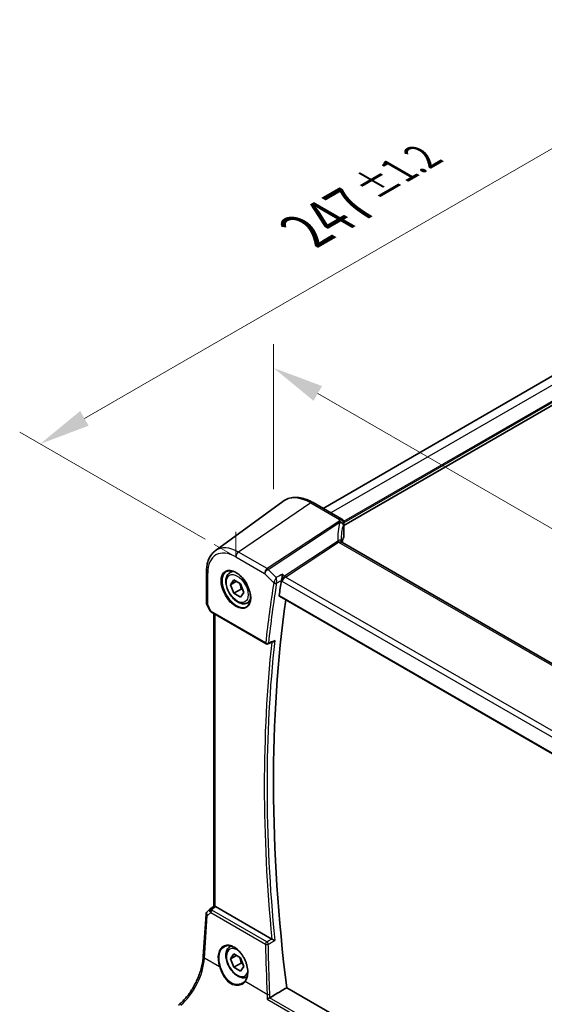
# Model space of a CAD drawing. Units: millimetres. Extents: x 72 to 9106, y 40 to 1445.
# Drawn here: x 421 to 549, y 665 to 906 of the extents above; entities that cross this region are included whole.
import ezdxf

# ---------------------------------------------------------------- set-up
doc = ezdxf.new("R2010")
doc.units = ezdxf.units.MM
doc.header["$LTSCALE"] = 5
doc.layers.get('Defpoints').update_dxf_attribs({"lineweight": 25})
for name, color, linetype, lineweight in [('Dimension (ISO)', 7, 'Continuous', 18), ('Visible (ISO)', 7, 'Continuous', 35), ('Visible Narrow (ISO)', 7, 'Continuous', 25)]:
    doc.layers.add(name, color=color, linetype=linetype, lineweight=lineweight)
doc.styles.add('Note Text (TK)', font='MS PGothic.ttf')
doc.dimstyles.new('Default - Method 1b (TK)', dxfattribs={"dimscale": 5, "dimtxt": 2.5, "dimasz": 2.5, "dimexe": 1, "dimexo": 1.5, "dimgap": 1, "dimtad": 1, "dimtoh": 1, "dimrnd": 1e-08, "dimdsep": 46, "dimtxsty": 'Note Text (TK)', "dimcen": 0.09, "dimdle": 5, "dimclrd": 100, "dimclre": 100, "dimclrt": 7, "dimadec": 1, "dimazin": 1, "dimtfac": 1, "dimtmove": 0, "dimatfit": 3, "dimfxl": 0, "dimtolj": 1, "dimlwd": -1, "dimlwe": -1, "dimarcsym": 0})

# ---------------------------------------------------------------- blocks, each defined once
blk = doc.blocks.new('*D11')
at = {"layer": 'Defpoints', "color": 0, "transparency": 16777216}
for p in [(482.85, 782.48), (693.43, 699.2), (693.43, 660.9)]:
    blk.add_point(p, dxfattribs=at)
at = {"layer": 'Dimension (ISO)', "color": 100, "transparency": 16777216}
for p, q in [((482.85, 791.14), (482.85, 826.56)), ((493.67, 814.53), (682.61, 705.45)), ((693.43, 669.56), (693.43, 704.98))]:
    blk.add_line(p, q, dxfattribs=at)
for points in [[(494.71, 816.34), (492.63, 812.73), (482.85, 820.78)], [(683.65, 707.26), (681.56, 703.65), (693.43, 699.2)]]:
    blk.add_solid(points, dxfattribs=at)
at = {"layer": 'Dimension (ISO)', "color": 7, "transparency": 16777216, "insert": (574.1, 784.64), "char_height": 12.5, "attachment_point": 4, "rotation": 330, "style": 'Note Text (TK)'}
blk.add_mtext('\\A1;{\\H0.816x;\\Q-30;\\W0.816; \\H12.437;298{}{\\A0;{\\H1.5x;}{\\A2;\\H0.71x;\\C3;%%p1.2}}{{}}}', dxfattribs=at)
blk = doc.blocks.new('*D12')
at = {"layer": 'Defpoints', "color": 0, "transparency": 16777216}
for p in [(648.3, 875.41), (425.81, 802.19), (473.65, 774.57)]:
    blk.add_point(p, dxfattribs=at)
at = {"layer": 'Dimension (ISO)', "color": 100, "transparency": 16777216}
for p, q in [((640.8, 879.74), (595.46, 905.91)), ((589.64, 896.78), (436.63, 808.44)), ((466.15, 778.9), (420.81, 805.08))]:
    blk.add_line(p, q, dxfattribs=at)
for points in [[(588.6, 898.58), (590.68, 894.97), (600.46, 903.03)], [(435.59, 810.24), (437.67, 806.64), (425.81, 802.19)]]:
    blk.add_solid(points, dxfattribs=at)
at = {"layer": 'Dimension (ISO)', "color": 7, "transparency": 16777216, "insert": (490.75, 854.29), "char_height": 12.5, "attachment_point": 4, "rotation": 30, "style": 'Note Text (TK)'}
blk.add_mtext('\\A1;{\\H0.816x;\\Q-30;\\W0.816;247{}{\\A0;{\\H1.5x;}{\\A2;\\H0.71x;\\C3;%%p1.2}}{{}}}', dxfattribs=at)

msp = doc.modelspace()

# ---------------------------------------------------------------- linework, layer by layer
at = {"layer": 'Dimension (ISO)'}
for p, q in [((473.6491, 780.6918), (473.6491, 774.568)), ((473.6491, 774.568), (468.3458, 777.6299))]:
    msp.add_line(p, q, dxfattribs=at)
at = {"layer": 'Visible (ISO)'}
for p, q in [((628.9068, 863.7741), (494.9546, 786.4368)), ((634.3828, 859.8384), (500.0496, 782.2811)), ((468.6145, 776.0758), (485.133, 788.1335)), ((499.5538, 783.7815), (492.5339, 787.8344)), ((500.0496, 782.9202), (500.0496, 779.6052)), ((670.7987, 679.2488), (499.5311, 778.1301)), ((466.4821, 771.0075), (466.4821, 763.3266)), ((472.2313, 770.7194), (472.874, 771.0904)), ((472.3697, 767.7774), (473.1862, 768.939)), ((473.7839, 768.5939), (472.3697, 767.7774)), ((473.1862, 768.939), (474.8192, 767.9962)), ((474.8192, 767.9962), (475.6357, 765.8918)), ((473.1862, 765.673), (472.3697, 767.7774)), ((474.954, 766.6937), (473.1862, 765.673)), ((474.8192, 764.7302), (473.1862, 765.673)), ((475.6357, 765.8918), (474.8192, 764.7302)), ((476.4813, 763.3581), (477.124, 763.7292)), ((484.301, 764.9467), (656.9342, 665.2769)), ((466.5779, 762.8995), (467.2634, 761.4483)), ((467.6527, 761.0507), (481.045, 753.3186)), ((468.3029, 689.2066), (468.3029, 760.6753)), ((481.4809, 753.2875), (482.7669, 753.8023)), ((467.3349, 688.4943), (468.3084, 689.2106)), ((482.4276, 681.1373), (468.6868, 689.0706)), ((465.6844, 676.8603), (466.3683, 687.2226)), ((467.2872, 688.4546), (466.6815, 687.8856)), ((472.2313, 679.2717), (472.4923, 679.4225)), ((472.3697, 676.3298), (473.1862, 677.4914)), ((473.7839, 677.1463), (472.3697, 676.3298)), ((473.1862, 677.4914), (474.8192, 676.5486)), ((474.8192, 676.5486), (475.6357, 674.4442)), ((473.1862, 674.2254), (472.3697, 676.3298)), ((474.954, 675.246), (473.1862, 674.2254)), ((474.8192, 673.2826), (473.1862, 674.2254)), ((475.6357, 674.4442), (474.8192, 673.2826)), ((657.2094, 570.429), (486.0769, 669.2325))]:
    msp.add_line(p, q, dxfattribs=at)
for centre, radius, start, end in [((467.4821, 763.3266), 1, 180, 205.284996), ((481.295, 753.7516), 0.5, 240, 291.817642), ((467.3662, 687.1567), 1, 133.20934, 176.224015)]:
    msp.add_arc(centre, radius, start, end, dxfattribs=at)
for centre, major_axis, ratio, start_param, end_param in [((521.255, 775.7423), (-21.1075, 7.4567), 0.76658436, 0.26447405, 0.2840855), ((751.6747, 562.0216), (-191.4531, 331.6065), 0.57735027, 0.61622831, 0.62890773), ((753.4425, 563.0422), (-191.3437, 331.4171), 0.57735027, 0.63597512, 0.94018834), ((468.0482, 761.7319), (0.85, -0.0738), 0.89141676, 3.62023637, 3.70311245), ((468.6894, 688.2494), (-0.5, 0.871), 0.5751507, 5.50252666, 5.63136277), ((467.6625, 688.0524), (-0.3534, 0.4216), 0.97091666, 6.22177318, 6.33807816)]:
    msp.add_ellipse(centre, major_axis=major_axis, ratio=ratio, start_param=start_param, end_param=end_param, dxfattribs=at)
for points, knots in [([(492.5339, 787.8344), (492.0159, 788.1335), (491.4925, 788.385), (490.4451, 788.7827), (489.921, 788.9291), (488.8833, 789.1058), (488.3695, 789.1361), (487.3687, 789.0699), (486.8816, 788.9731), (485.9602, 788.6485), (485.5264, 788.4206), (485.133, 788.1335)], [1.570796327, 1.570796327, 1.570796327, 1.570796327, 1.740256631, 1.740256631, 1.909716934, 1.909716934, 2.079177238, 2.079177238, 2.248637542, 2.248637542, 2.418097846, 2.418097846, 2.418097846, 2.418097846]), ([(499.5538, 783.7815), (499.6453, 783.7287), (499.7177, 783.6673), (499.8466, 783.533), (499.8925, 783.4625), (499.975, 783.3132), (499.9969, 783.2458), (500.0275, 783.1376), (500.0347, 783.0962), (500.0446, 783.0266), (500.0469, 782.9985), (500.0492, 782.9539), (500.0496, 782.9362), (500.0496, 782.9202)], [0.000993419517, 0.000993419517, 0.000993419517, 0.000993419517, 0.001075404889, 0.001075404889, 0.001183087949, 0.001183087949, 0.001344685582, 0.001344685582, 0.001506283215, 0.001506283215, 0.001667880848, 0.001667880848, 0.001801407681, 0.001801407681, 0.001801407681, 0.001801407681]), ([(499.3914, 778.365), (499.3916, 778.3558), (499.3928, 778.3414), (499.4007, 778.3059), (499.4074, 778.2849), (499.4268, 778.2422), (499.4396, 778.2206), (499.4678, 778.1831), (499.4831, 778.1671), (499.5107, 778.143), (499.5229, 778.1349), (499.5311, 778.1301)], [0.004213731, 0.004213731, 0.004213731, 0.004213731, 0.028157618, 0.028157618, 0.052101505, 0.052101505, 0.076045391, 0.076045391, 0.099989278, 0.099989278, 0.123933165, 0.123933165, 0.123933165, 0.123933165]), ([(500.0086, 779.4085), (499.926, 779.215), (499.8516, 779.0207), (499.7191, 778.6306), (499.6611, 778.4348), (499.5998, 778.1934), (499.5888, 778.1482), (499.5782, 778.1029)], [-1.037301722, -1.037301722, -1.037301722, -1.037301722, -0.986921011, -0.986921011, -0.936540299, -0.936540299, -0.924938974, -0.924938974, -0.924938974, -0.924938974]), ([(500.0086, 779.4085), (500.0139, 779.4208), (500.0187, 779.4333), (500.0273, 779.4588), (500.0311, 779.4717), (500.0378, 779.4978), (500.0406, 779.511), (500.0451, 779.5377), (500.0468, 779.5511), (500.049, 779.5781), (500.0496, 779.5916), (500.0496, 779.6052)], [-1.037301722, -1.037301722, -1.037301722, -1.037301722, -0.986921011, -0.986921011, -0.936540299, -0.936540299, -0.886159587, -0.886159587, -0.835778875, -0.835778875, -0.785398163, -0.785398163, -0.785398163, -0.785398163]), ([(468.6145, 776.0758), (468.3281, 775.8667), (468.0672, 775.6213), (467.6053, 775.0717), (467.4042, 774.7678), (467.0627, 774.1144), (466.9222, 773.7649), (466.6997, 773.0303), (466.6175, 772.645), (466.5087, 771.8459), (466.4821, 771.4321), (466.4821, 771.0075)], [2.418097846, 2.418097846, 2.418097846, 2.418097846, 2.562796807, 2.562796807, 2.707495769, 2.707495769, 2.85219473, 2.85219473, 2.996893692, 2.996893692, 3.141592654, 3.141592654, 3.141592654, 3.141592654]), ([(476.4813, 763.3581), (476.2515, 763.2255), (475.9917, 763.147), (475.4317, 763.0976), (475.1304, 763.1356), (474.4922, 763.3269), (474.1551, 763.4958), (473.4942, 763.9476), (473.1713, 764.2352), (472.5799, 764.8916), (472.3111, 765.2597), (471.8508, 766.0406), (471.6589, 766.4528), (471.3691, 767.2863), (471.2717, 767.7074), (471.1861, 768.5236), (471.1986, 768.9186), (471.3482, 769.6344), (471.4824, 769.9587), (471.8325, 770.4279), (472.0183, 770.5964), (472.2313, 770.7194)], [2.35619449, 2.35619449, 2.35619449, 2.35619449, 2.61880307, 2.61880307, 2.90563775, 2.90563775, 3.23346794, 3.23346794, 3.57366566, 3.57366566, 3.91120647, 3.91120647, 4.24701158, 4.24701158, 4.58425727, 4.58425727, 4.9244062, 4.9244062, 5.25437845, 5.25437845, 5.49778714, 5.49778714, 5.49778714, 5.49778714]), ([(471.3797, 771.0173), (471.6496, 771.1581), (471.9667, 771.22), (472.65, 771.1704), (473.0098, 771.0704), (473.7401, 770.7245), (474.1094, 770.4831), (474.8267, 769.8805), (475.1745, 769.5192), (475.8124, 768.7118), (476.1022, 768.2656), (476.5928, 767.3344), (476.7933, 766.8497), (477.0846, 765.8933), (477.1754, 765.4217), (477.2403, 764.5422), (477.2148, 764.1342), (477.0556, 763.4211), (476.9218, 763.1171), (476.6213, 762.7111), (476.4766, 762.5754), (476.3135, 762.4717)], [3.95168604, 3.95168604, 3.95168604, 3.95168604, 4.3002501, 4.3002501, 4.62285852, 4.62285852, 4.93620875, 4.93620875, 5.24995155, 5.24995155, 5.56479988, 5.56479988, 5.8799265, 5.8799265, 6.19437546, 6.19437546, 6.50763202, 6.50763202, 6.82265724, 6.82265724, 7.04388825, 7.04388825, 7.04388825, 7.04388825]), ([(485.0593, 770.3641), (485.0591, 770.3625), (485.0589, 770.3609), (485.0453, 770.2276), (485.0277, 770.0822), (484.9864, 769.7854), (484.9628, 769.6329), (484.9141, 769.3513), (484.8896, 769.2217), (484.8435, 769.0023), (484.8225, 768.9112), (484.8018, 768.8316)], [-0.000610444, -0.000610444, -0.000610444, -0.000610444, 0, 0, 0.04968502, 0.04968502, 0.096571012, 0.096571012, 0.135930753, 0.135930753, 0.167230049, 0.167230049, 0.167230049, 0.167230049]), ([(484.301, 764.9467), (484.3, 764.9473), (484.2989, 764.9479), (484.269, 764.9662), (484.2463, 764.995), (484.2227, 765.0686), (484.2209, 765.1127), (484.2276, 765.1582)], [0.037053346, 0.037053346, 0.037053346, 0.037053346, 0.0377315412, 0.0377315412, 0.0566938634, 0.0566938634, 0.0749675562, 0.0749675562, 0.0749675562, 0.0749675562]), ([(467.2937, 761.3908), (467.3132, 761.3575), (467.3343, 761.3272), (467.3784, 761.2714), (467.4014, 761.2459), (467.4488, 761.1988), (467.4731, 761.1771), (467.5227, 761.1366), (467.5481, 761.1178), (467.5997, 761.0825), (467.626, 761.0661), (467.6527, 761.0507)], [0.865964187, 0.865964187, 0.865964187, 0.865964187, 0.977971816, 0.977971816, 1.089979444, 1.089979444, 1.201987072, 1.201987072, 1.313994701, 1.313994701, 1.426002329, 1.426002329, 1.426002329, 1.426002329]), ([(482.7669, 753.8023), (482.8236, 753.825), (482.8789, 753.8565), (483.0063, 753.9483), (483.0759, 754.016), (483.1364, 754.0921), (483.1373, 754.0932), (483.1382, 754.0944)], [-0.0484240829, -0.0484240829, -0.0484240829, -0.0484240829, -0.0287728552, -0.0287728552, 0, 0, 0.0004293705, 0.0004293705, 0.0004293705, 0.0004293705]), ([(468.5958, 689.1163), (468.5771, 689.1243), (468.5592, 689.1319), (468.4695, 689.1695), (468.4141, 689.1912), (468.3417, 689.214), (468.3187, 689.217), (468.3088, 689.2105)], [1.137930669, 1.137930669, 1.137930669, 1.137930669, 1.1455521319, 1.1455521319, 1.1780262935, 1.1780262935, 1.2097969426, 1.2097969426, 1.2097969426, 1.2097969426]), ([(470.8884, 679.3134), (471.0359, 679.3903), (471.1932, 679.4468), (471.523, 679.5172), (471.6953, 679.5316), (472.048, 679.518), (472.228, 679.4913), (472.5915, 679.3983), (472.7749, 679.333), (473.1421, 679.1656), (473.3258, 679.0638), (473.6899, 678.826), (473.8702, 678.69), (474.2233, 678.3867), (474.396, 678.2193), (474.7293, 677.8571), (474.89, 677.6622), (475.1949, 677.2496), (475.3392, 677.0318), (475.6075, 676.579), (475.7315, 676.3439), (475.9558, 675.8625), (476.0561, 675.6162), (476.2303, 675.1187), (476.3042, 674.8677), (476.4237, 674.3675), (476.4692, 674.1185), (476.5309, 673.629), (476.5471, 673.3887), (476.55, 672.9231), (476.5367, 672.6978), (476.4814, 672.2681), (476.4394, 672.0637), (476.3291, 671.6831), (476.2611, 671.5067), (476.1013, 671.1837), (476.0095, 671.0372), (475.9075, 670.9069)], [-0.75859894, -0.75859894, -0.75859894, -0.75859894, -0.58780211, -0.58780211, -0.41935872, -0.41935872, -0.25623769, -0.25623769, -0.09709215, -0.09709215, 0.06011731, 0.06011731, 0.21668794, 0.21668794, 0.37325607, 0.37325607, 0.5300803, 0.5300803, 0.68723048, 0.68723048, 0.84468454, 0.84468454, 1.00237277, 1.00237277, 1.16019884, 1.16019884, 1.31805642, 1.31805642, 1.47585703, 1.47585703, 1.63358893, 1.63358893, 1.79143699, 1.79143699, 1.9476501, 1.9476501, 2.10386322, 2.10386322, 2.10386322, 2.10386322]), ([(476.3792, 671.856), (476.1757, 671.7558), (475.9528, 671.6959), (475.4317, 671.65), (475.1304, 671.688), (474.4922, 671.8793), (474.1551, 672.0481), (473.4942, 672.5), (473.1713, 672.7876), (472.5799, 673.4439), (472.3111, 673.8121), (471.8508, 674.5929), (471.6589, 675.0052), (471.3691, 675.8387), (471.2717, 676.2598), (471.1861, 677.076), (471.1986, 677.471), (471.3482, 678.1868), (471.4824, 678.511), (471.8325, 678.9803), (472.0183, 679.1488), (472.2313, 679.2717)], [2.39438402, 2.39438402, 2.39438402, 2.39438402, 2.61880307, 2.61880307, 2.90563775, 2.90563775, 3.23346794, 3.23346794, 3.57366566, 3.57366566, 3.91120647, 3.91120647, 4.24701158, 4.24701158, 4.58425727, 4.58425727, 4.9244062, 4.9244062, 5.25437845, 5.25437845, 5.49778714, 5.49778714, 5.49778714, 5.49778714]), ([(483.1382, 680.7734), (483.1373, 680.7738), (483.1364, 680.7742), (483.0939, 680.7952), (483.0474, 680.8183), (482.9494, 680.8674), (482.8977, 680.8935), (482.7828, 680.952), (482.7183, 680.985), (482.6047, 681.0437), (482.5559, 681.0692), (482.4857, 681.1061), (482.4625, 681.1185), (482.4408, 681.13)], [-0.0866861244, -0.0866861244, -0.0866861244, -0.0866861244, -0.0862601523, -0.0862601523, -0.0663133479, -0.0663133479, -0.0471295943, -0.0471295943, -0.0254608193, -0.0254608193, -0.0088749917, -0.0088749917, 0, 0, 0, 0]), ([(459.6061, 664.9718), (459.9069, 665.2121), (460.2089, 665.4802), (460.8075, 666.067), (461.104, 666.3855), (461.6839, 667.0662), (461.9674, 667.4284), (462.5145, 668.1887), (462.7782, 668.5868), (463.2799, 669.4103), (463.5178, 669.8357), (463.9627, 670.7047), (464.1696, 671.1484), (464.5481, 672.0443), (464.7196, 672.4965), (465.0236, 673.3998), (465.1561, 673.8508), (465.3797, 674.7415), (465.4707, 675.1812), (465.6098, 676.0392), (465.6578, 676.4576), (465.6844, 676.8603)], [-1.48352986, -1.48352986, -1.48352986, -1.48352986, -1.34390352, -1.34390352, -1.20427718, -1.20427718, -1.06465084, -1.06465084, -0.9250245, -0.9250245, -0.78539816, -0.78539816, -0.64577182, -0.64577182, -0.50614548, -0.50614548, -0.36651914, -0.36651914, -0.2268928, -0.2268928, -0.08726646, -0.08726646, -0.08726646, -0.08726646]), ([(475.9075, 670.9069), (475.8782, 670.8696), (475.8476, 670.8332), (475.7838, 670.7626), (475.7506, 670.7283), (475.6818, 670.662), (475.6461, 670.6299), (475.5725, 670.568), (475.5346, 670.5382), (475.4565, 670.481), (475.4164, 670.4536), (475.3753, 670.4275)], [0, 0, 0, 0, 0.023446994, 0.023446994, 0.046893989, 0.046893989, 0.070340983, 0.070340983, 0.093787977, 0.093787977, 0.117234971, 0.117234971, 0.117234971, 0.117234971]), ([(481.9074, 666.7744), (481.8606, 666.7541), (481.8113, 666.7311), (481.699, 666.676), (481.6368, 666.6435), (481.5254, 666.5827), (481.4752, 666.554), (481.3814, 666.4981), (481.3376, 666.4707), (481.2982, 666.4444), (481.2973, 666.4439), (481.2965, 666.4434)], [0, 0, 0, 0, 0.0164863097, 0.0164863097, 0.0374655512, 0.0374655512, 0.0564282697, 0.0564282697, 0.0760822095, 0.0760822095, 0.0764925173, 0.0764925173, 0.0764925173, 0.0764925173])]:
    msp.add_open_spline(points, degree=3, knots=knots, dxfattribs=at)
for points, weights in [([(474.5157, 768.1714), (474.8308, 767.5418), (474.954, 766.6937)], [1.06693608051, 1.10573231101, 1]), ([(474.954, 766.6937), (475.188, 766.6191), (475.3839, 766.5408)], [1, 1.0307196426, 1.04923898582]), ([(474.5157, 676.7238), (474.8308, 676.0942), (474.954, 675.246)], [1.06693608051, 1.10573231101, 1]), ([(474.954, 675.246), (475.188, 675.1714), (475.3839, 675.0931)], [1, 1.0307196426, 1.04923898582])]:
    msp.add_rational_spline(points, weights, degree=2, dxfattribs=at)
for points, degree in [([(484.8018, 768.8316), (484.7943, 768.8029), (484.7885, 768.7751), (484.7842, 768.7485)], 3), ([(482.4276, 681.1373), (482.4319, 681.1349), (482.4363, 681.1324), (482.4408, 681.13)], 3), ([(481.9757, 666.809), (484.0273, 668.0214), (486.0769, 669.2325)], 2), ([(481.9074, 666.7744), (481.9314, 666.7848), (481.9543, 666.7964), (481.9757, 666.809)], 3)]:
    msp.add_open_spline(points, degree=degree, dxfattribs=at)
at = {"layer": 'Visible Narrow (ISO)'}
for p, q in [((630.8204, 862.6806), (496.8584, 785.3376)), ((634.2146, 860.721), (500, 783.2322)), ((634.356, 860.4761), (500.0495, 782.9342)), ((491.9723, 787.7462), (474.2946, 775.7541)), ((491.9723, 787.7462), (498.9954, 783.6913)), ((498.8295, 783.2587), (481.2989, 771.7102)), ((481.5462, 771.5156), (499.0687, 783.0588)), ((500.0184, 782.7778), (500.0184, 779.4582)), ((498.5019, 778.3637), (485.5721, 769.846)), ((485.8194, 769.6514), (498.7493, 778.1691)), ((498.7493, 778.1691), (670.4573, 679.0334)), ((481.2989, 771.7102), (474.2946, 775.7541)), ((473.6491, 774.568), (480.6534, 770.5241)), ((466.775, 762.9184), (466.775, 770.5993)), ((480.6534, 770.5241), (482.9219, 768.2321)), ((483.5058, 769.5357), (481.5462, 771.5156)), ((485.5721, 769.846), (485.0593, 770.3641)), ((484.7842, 768.7485), (484.9185, 768.6128)), ((484.9185, 768.6128), (657.221, 669.1339)), ((657.9313, 670.2825), (485.8194, 769.6514)), ((656.9104, 665.4597), (484.2276, 765.1582)), ((467.5491, 761.2796), (466.775, 762.9184)), ((480.9415, 753.5475), (467.5491, 761.2796)), ((468.5958, 689.1163), (468.5958, 760.5062)), ((467.6498, 688.3076), (468.6868, 689.0706)), ((465.9778, 676.4589), (466.6617, 686.8212)), ((466.6617, 686.8212), (467.4911, 687.6003)), ((467.4911, 687.6003), (480.9018, 679.8576)), ((481.2231, 680.4143), (467.8125, 688.1569)), ((469.6265, 674.3523), (465.9778, 676.4589)), ((481.2976, 667.614), (475.924, 670.7165)), ((481.2965, 666.4434), (656.3202, 565.3934)), ((656.308, 566.0841), (481.9074, 666.7744))]:
    msp.add_line(p, q, dxfattribs=at)
for centre, major_axis, ratio, start_param, end_param in [((491.9723, 777.2094), (-6.4524, 11.176), 0.57735027, 5.49778714, 6.34508866), ((492.0339, 786.9684), (0.5, 0.866), 0.57735027, 0, 0.87266463), ((519.5729, 775.8795), (-19.6145, 9.5483), 0.78563302, 0.14753661, 0.41440414), ((498.8905, 782.4887), (-0.7745, 0.6167), 0.67362808, 4.59286657, 5.27419134), ((519.3261, 781.4412), (20.9617, 1.7431), 0.6252357, 2.83834596, 2.86947816), ((498.9038, 782.5147), (0.9344, -0.3272), 0.75208153, 0.27397622, 1.89147089), ((499.0565, 782.9213), (0.919, -0.3682), 0.74526312, 0.30941766, 1.92459635), ((519.3872, 780.6711), (-19.9698, -1.7513), 0.62744518, 5.97691309, 6.00804529), ((499.0596, 782.9202), (0.99, 0), 0.57735027, 6.03128175, 6.28318531), ((519.3872, 775.2963), (-18.4326, 9.8313), 0.78945484, 0.17836384, 0.39853357), ((502.4128, 774.6213), (-4.0103, 3.6577), 0.30694986, 6.14329686, 6.20534734), ((498.6876, 778.9469), (-0.5501, 0.8351), 0.51564485, 1.96586823, 2.32325892), ((498.7839, 778.9982), (0.3906, -0.9206), 0.4502327, 5.19530512, 5.55877986), ((502.5985, 775.2045), (-3.8867, 2.9302), 0.16647377, 6.15937542, 6.2214259), ((519.3872, 776.8731), (19.9964, 0.6333), 0.59732818, 2.87077368, 2.9854653), ((499.8247, 779.487), (0.1839, -0.0785), 0.77301859, 0, 0.32657378), ((499.0596, 779.5892), (0.9899, 0.0246), 0.59320179, 6.0165542, 6.26845776), ((473.6491, 766.6305), (-4.8607, 8.419), 0.57735027, 5.49778714, 7.06858347), ((474.2946, 767.0032), (-5.3588, 9.2818), 0.57735027, 5.49778714, 6.34508866), ((474.3563, 774.9763), (-0.5, -0.866), 0.57735027, 4.01425728, 5.49778714), ((467.4821, 771.0075), (-1, 0), 0.57735027, 0, 0.78539816), ((473.7856, 766.7093), (2.4677, -4.2741), 0.57735027, 3.11689743, 6.30788053), ((474.3563, 767.0387), (-2.125, 3.6806), 0.57735027, 5.81564021, 6.28318531), ((481.3605, 770.9324), (-0.5, -0.866), 0.57735027, 4.01425728, 5.49778714), ((481.3605, 770.9324), (0.7107, 0.7035), 0.33786869, 0.99767429, 2.48120415), ((481.3605, 770.9324), (-0.5501, 0.8351), 0.51564485, 5.10746088, 5.46485157), ((750.2605, 561.2051), (191.7697, -332.1548), 0.57735027, 3.75796871, 3.80904214), ((750.5832, 561.3914), (-191.5206, 331.7235), 0.57735027, 0.61637605, 0.66744949), ((483.2755, 768.4362), (-0.4936, 0.0798), 0.66624386, 0.88545663, 2.36898649), ((483.2843, 768.4779), (-0.4839, 0.1258), 0.60529887, 0.96539149, 2.42898695), ((485.6256, 769.0211), (-0.4777, -0.9159), 0.56929136, 3.95902993, 5.44255979), ((485.6256, 769.0211), (0.7057, 0.7432), 0.35033061, 0.95667656, 2.44020643), ((485.7578, 770.4292), (-0.5501, 0.8351), 0.51564485, 1.96586823, 2.32325892), ((467.4821, 763.3266), (-1, 0), 0.57735027, 0, 0.78539816), ((474.3563, 767.0387), (2.125, -3.6806), 0.57735027, 0, 0.4675451), ((467.4821, 763.3266), (-0.9042, -0.4271), 0.11547005, 0, 0.62024949), ((468.0133, 762.2022), (-0.7125, -0.8044), 0.36762806, 6.12705548, 6.18726682), ((467.7255, 761.6429), (-0.4318, -0.2521), 0.80094695, 6.18318755, 6.28318531), ((468.2795, 761.6387), (1.0275, 0.1525), 0.35869967, 3.30996892, 3.87000706), ((467.9027, 761.4837), (-0.25, -0.433), 0.57735027, 5.49778714, 6.28318531), ((751.6747, 562.0216), (191.6822, -332.0033), 0.57735027, 3.8111474, 4.04333063), ((751.9974, 562.2079), (-191.4331, 331.5719), 0.57735027, 0.66785501, 0.90294132), ((481.295, 753.7516), (-0.4971, 0.0542), 0.64127882, 0.851753, 2.33528286), ((481.295, 753.7516), (-0.25, -0.433), 0.57735027, 5.49778714, 6.28318531), ((481.295, 753.7516), (0.1858, -0.4642), 0.57903049, 0, 0.74673798), ((467.9508, 687.706), (-0.6167, 0.7878), 0.17779068, 5.43192327, 6.27788633), ((467.3662, 687.1567), (-0.9978, 0.0659), 0.52041638, 0, 0.82195552), ((467.3662, 687.1567), (-0.6847, 0.7289), 0.76508092, 0, 1.33076352), ((467.9508, 687.706), (0.6573, -0.7544), 0.47881522, 3.15952682, 3.98235502), ((467.6806, 687.9187), (-0.4336, -0.2489), 0.74815232, 4.3720704, 5.49166014), ((468.2469, 687.9841), (-1.0067, 0.3433), 0.68691695, 0.47318147, 0.98111679), ((467.8433, 687.768), (-0.25, -0.433), 0.57735027, 4.01425728, 5.41052068), ((468.2161, 688.373), (0.5957, -0.0584), 0.55066754, 3.51527962, 4.02321494), ((472.9378, 674.7735), (-2.2098, 4.6863), 0.62523539, 3.445874, 7.65360043), ((474.0027, 675.387), (1.875, -3.2476), 0.57735027, 2.17061509, 6.78479458), ((474.3563, 675.5911), (-2.125, 3.6806), 0.57735027, 6.14398632, 6.28318531), ((481.254, 680.0254), (-0.25, -0.433), 0.57735027, 4.01425728, 5.41052068), ((481.254, 680.0254), (0.4999, 0.0092), 0.45832218, 3.92223807, 5.39583935), ((752.8347, 560.3318), (163.7793, -347.3437), 0.6252338, 4.08932388, 4.12492775), ((481.254, 680.0254), (-0.2534, 0.431), 0.47869262, 4.04419161, 5.49027652), ((466.6823, 676.7944), (-0.9978, 0.0659), 0.52041638, 0, 0.82195552), ((459.6116, 672.7122), (4.3364, 9.0343), 0.51958678, 3.97467003, 5.37093343), ((469.7674, 674.4194), (-0.1902, -0.0618), 0.15989329, 0.68622951, 2.17771537), ((476.0649, 670.7836), (-0.1574, 0.1234), 0.7450249, 0, 1.21591749), ((481.6498, 667.7818), (-0.4995, -0.023), 0.43564001, 0.76824777, 2.23877448)]:
    msp.add_ellipse(centre, major_axis=major_axis, ratio=ratio, start_param=start_param, end_param=end_param, dxfattribs=at)
for centre, major_axis in [((473.6491, 766.6305), (-2.5676, 4.4472)), ((474.0027, 766.8346), (1.875, -3.2476))]:
    msp.add_ellipse(centre, major_axis=major_axis, ratio=0.57735027, dxfattribs=at)
for points, knots in [([(498.8428, 783.2847), (498.8415, 783.281), (498.84, 783.2773), (498.8368, 783.2705), (498.8352, 783.2674), (498.8322, 783.2624), (498.8309, 783.2605), (498.8295, 783.2587)], [0, 0, 0, 0, 0.00179401955, 0.00179401955, 0.00332011713, 0.00332011713, 0.00427392812, 0.00427392812, 0.00427392812, 0.00427392812]), ([(498.8295, 783.2587), (498.8712, 783.2321), (498.912, 783.2018), (498.9918, 783.1349), (499.0307, 783.0983), (499.0687, 783.0588)], [0, 0, 0, 0, 0.00059075906, 0.00059075906, 0.00118151811, 0.00118151811, 0.00118151811, 0.00118151811]), ([(499.5538, 783.7813), (499.5403, 783.7892), (499.5264, 783.796), (499.4214, 783.8384), (499.3147, 783.8352), (499.1357, 783.7753), (499.0655, 783.7394), (498.9954, 783.6913)], [-0.000993419517, -0.000993419517, -0.000993419517, -0.000993419517, -0.000905331742, -0.000905331742, -0.000348204516, -0.000348204516, 0, 0, 0, 0]), ([(499.0687, 783.0588), (499.1252, 783.044), (499.1808, 783.0262), (499.2898, 782.9845), (499.3432, 782.9605), (499.3953, 782.9331)], [-0.00118151811, -0.00118151811, -0.00118151811, -0.00118151811, -0.00059075906, -0.00059075906, 0, 0, 0, 0]), ([(499.3953, 782.9331), (499.4793, 782.8889), (499.5426, 782.8461), (499.6815, 782.7368), (499.7404, 782.6717), (499.8339, 782.5333), (499.8618, 782.4606), (499.8699, 782.3899)], [-0.00427392812, -0.00427392812, -0.00427392812, -0.00427392812, -0.00332011713, -0.00332011713, -0.00179401955, -0.00179401955, 0, 0, 0, 0]), ([(500.0154, 782.7792), (500.0156, 782.7799), (500.0159, 782.7804), (500.0166, 782.7816), (500.017, 782.7819), (500.0178, 782.7817), (500.0182, 782.7808), (500.0183, 782.7787), (500.0184, 782.7782), (500.0184, 782.7778)], [0, 0, 0, 0, 0.00034820452, 0.00034820452, 0.00090533174, 0.00090533174, 0.00162959714, 0.00162959714, 0.00180140768, 0.00180140768, 0.00180140768, 0.00180140768]), ([(499.3914, 778.365), (499.3896, 778.4356), (499.3735, 778.4966), (499.2929, 778.6235), (499.2025, 778.6629), (499.0007, 778.6508), (498.8994, 778.619), (498.7292, 778.5232), (498.6623, 778.4759), (498.5982, 778.4149)], [0.004213731, 0.004213731, 0.004213731, 0.004213731, 0.063425368, 0.063425368, 0.163643445, 0.163643445, 0.240734272, 0.240734272, 0.28891604, 0.28891604, 0.28891604, 0.28891604]), ([(498.8017, 778.1922), (498.8779, 778.2144), (498.9591, 778.2255), (499.1648, 778.2346), (499.2867, 778.2202), (499.4421, 778.174), (499.4897, 778.1538), (499.5309, 778.13)], [-0.28891604, -0.28891604, -0.28891604, -0.28891604, -0.240734272, -0.240734272, -0.163643445, -0.163643445, -0.123933165, -0.123933165, -0.123933165, -0.123933165]), ([(485.0593, 770.3641), (484.5731, 770.1048), (484.087, 769.8456), (483.6008, 769.5863), (483.5692, 769.5694), (483.5375, 769.5525), (483.5058, 769.5357)], [-0.530406458, -0.530406458, -0.530406458, -0.530406458, -0.341426804, -0.341426804, -0.341426804, -0.329122203, -0.329122203, -0.329122203, -0.329122203]), ([(482.9463, 768.3086), (482.9415, 768.2956), (482.9371, 768.2826), (482.929, 768.2571), (482.9253, 768.2445), (482.9219, 768.2321)], [-0.00552489609, -0.00552489609, -0.00552489609, -0.00552489609, -0.00276244804, -0.00276244804, 0, 0, 0, 0]), ([(483.5058, 769.5357), (483.4545, 769.4409), (483.3985, 769.332), (483.2868, 769.1042), (483.2301, 768.984), (483.1391, 768.7819), (483.1035, 768.7005), (483.0416, 768.5535), (483.0146, 768.4873), (482.9742, 768.3836), (482.9595, 768.345), (482.9463, 768.3086)], [-0.0004220512, -0.0004220512, -0.0004220512, -0.0004220512, 0.024727421, 0.024727421, 0.0481102969, 0.0481102969, 0.0628938723, 0.0628938723, 0.075170096, 0.075170096, 0.0828427358, 0.0828427358, 0.0828427358, 0.0828427358]), ([(483.6007, 768.1912), (483.6074, 768.2287), (483.613, 768.269), (483.6246, 768.3778), (483.6286, 768.4481), (483.632, 768.6056), (483.6301, 768.6937), (483.618, 768.9144), (483.6033, 769.0474), (483.5631, 769.3024), (483.5364, 769.4262), (483.5058, 769.5357)], [-0.0828427358, -0.0828427358, -0.0828427358, -0.0828427358, -0.075170096, -0.075170096, -0.0628938723, -0.0628938723, -0.0481102969, -0.0481102969, -0.024727421, -0.024727421, 0.0004220512, 0.0004220512, 0.0004220512, 0.0004220512]), ([(483.5918, 768.1496), (483.5929, 768.1564), (483.5942, 768.1632), (483.5972, 768.1771), (483.5988, 768.1841), (483.6007, 768.1912)], [0, 0, 0, 0, 0.00276244804, 0.00276244804, 0.00552489609, 0.00552489609, 0.00552489609, 0.00552489609]), ([(483.6007, 768.1912), (483.7497, 768.2707), (483.8988, 768.3501), (484.0478, 768.4296), (484.2976, 768.5628), (484.5474, 768.696), (484.7972, 768.8291)], [0.28348352, 0.28348352, 0.28348352, 0.28348352, 0.341426804, 0.341426804, 0.341426804, 0.438535821, 0.438535821, 0.438535821, 0.438535821]), ([(483.1382, 754.0944), (482.7682, 753.9462), (482.3983, 753.7981), (482.0284, 753.65), (481.8903, 753.5947), (481.7521, 753.5394), (481.614, 753.4841)], [-0.434325074, -0.434325074, -0.434325074, -0.434325074, -0.28770918, -0.28770918, -0.28770918, -0.232959811, -0.232959811, -0.232959811, -0.232959811]), ([(469.884, 674.4297), (469.7327, 674.8991), (469.6298, 675.3747), (469.5, 676.572), (469.5574, 677.2689), (469.9548, 678.4916), (470.3256, 678.9877), (470.834, 679.2842), (470.861, 679.2991), (470.8884, 679.3133)], [-2.10386322, -2.10386322, -2.10386322, -2.10386322, -1.80330733, -1.80330733, -1.3224179, -1.3224179, -0.78823128, -0.78823128, -0.75859894, -0.75859894, -0.75859894, -0.75859894]), ([(482.4406, 681.1299), (482.1846, 680.9794), (481.9287, 680.829), (481.6727, 680.6786), (481.5229, 680.5905), (481.373, 680.5024), (481.2231, 680.4143)], [0.302048647, 0.302048647, 0.302048647, 0.302048647, 0.403487153, 0.403487153, 0.403487153, 0.462886413, 0.462886413, 0.462886413, 0.462886413]), ([(481.5729, 679.8535), (481.7228, 679.9416), (481.8726, 680.0297), (482.0225, 680.1177), (482.3944, 680.3363), (482.7663, 680.5548), (483.1382, 680.7734)], [-0.462886413, -0.462886413, -0.462886413, -0.462886413, -0.403487153, -0.403487153, -0.403487153, -0.256094823, -0.256094823, -0.256094823, -0.256094823]), ([(481.9671, 667.6252), (481.9286, 668.4609), (481.8925, 669.2956), (481.808, 671.3865), (481.7626, 672.6414), (481.7226, 673.894), (481.659, 675.8863), (481.6091, 677.8729), (481.5729, 679.8535)], [1.4248374335, 1.4248374335, 1.4248374335, 1.4248374335, 1.4320950923, 1.4320950923, 1.4430372755, 1.4430372755, 1.4430372755, 1.4604413013, 1.4604413013, 1.4604413013, 1.4604413013]), ([(469.6265, 674.3523), (469.767, 673.9283), (469.9292, 673.5011), (470.4284, 672.3954), (470.8106, 671.7446), (471.7248, 670.6835), (472.2605, 670.278), (473.3455, 669.8424), (473.8863, 669.7825), (474.7668, 669.9183), (475.1239, 670.0569), (475.6159, 670.3888), (475.7838, 670.5421), (475.924, 670.7165)], [-1.08100654, -1.08100654, -1.08100654, -1.08100654, -0.94341189, -0.94341189, -0.71188083, -0.71188083, -0.47944053, -0.47944053, -0.26635585, -0.26635585, -0.10244456, -0.10244456, 0, 0, 0, 0]), ([(475.3752, 670.4275), (475.0995, 670.2522), (474.782, 670.1306), (473.9619, 669.9917), (473.4386, 670.0437), (472.3927, 670.4583), (471.8791, 670.8503), (471.0067, 671.8823), (470.6443, 672.5174), (470.1713, 673.5976), (470.0176, 674.0152), (469.884, 674.4297)], [0.117234971, 0.117234971, 0.117234971, 0.117234971, 0.266355849, 0.266355849, 0.479440528, 0.479440528, 0.711880833, 0.711880833, 0.943411887, 0.943411887, 1.081006541, 1.081006541, 1.081006541, 1.081006541])]:
    msp.add_open_spline(points, degree=3, knots=knots, dxfattribs=at)
for points in [[(484.8018, 768.8316), (484.8003, 768.8308), (484.7987, 768.83), (484.7972, 768.8291)], [(482.4408, 681.13), (482.4407, 681.13), (482.4406, 681.1299), (482.4406, 681.1299)], [(481.2976, 667.614), (481.3174, 667.2311), (481.3171, 666.8399), (481.2965, 666.4434)], [(481.9757, 666.809), (481.9823, 667.0844), (481.9794, 667.3568), (481.9671, 667.6252)]]:
    msp.add_open_spline(points, degree=3, dxfattribs=at)

# ---------------------------------------------------------------- dimensions: what is measured, and where the dimension line sits
at = {"layer": 'Dimension (ISO)', "color": 100, "true_color": 0x00ff3f}
for base, p1, p2, angle, text, override, picture, middle in [((425.8076, 802.1894), (648.3045, 875.4054), (473.6491, 774.568), 30, '{\\H0.816x;\\Q-30;\\W0.816;<>{}{\\A0;{\\H1.5x;}{\\A2;\\H0.71x;\\C3;%%p1.2}}{{}}}', {"dimtoh": 0, "dimlfac": 1.224745, "dimpost": '', "dimtp": 1.2, "dimtm": 1.2, "dimtdec": 2, "dimtofl": 0, "dimatfit": 1, "dimtzin": 8}, '*D12', (513.1353, 852.608)), ((693.4305, 699.2037), (482.8472, 782.4778), (693.4305, 660.8974), 150, '{\\H0.816x;\\Q-30;\\W0.816; \\H12.437;298{}{\\A0;{\\H1.5x;}{\\A2;\\H0.71x;\\C3;%%p1.2}}{{}}}', {"dimtoh": 0, "dimlfac": 1.224745, "dimtp": 1.2, "dimtm": 1.2, "dimtdec": 2, "dimtofl": 0, "dimatfit": 1, "dimtzin": 8}, '*D11', (588.1388, 759.9939))]:
    dim = msp.add_linear_dim(base=base, p1=p1, p2=p2, angle=angle, text=text, dimstyle='Default - Method 1b (TK)', override=override, dxfattribs=at)
    dim.commit()
    dim.dimension.update_dxf_attribs({"geometry": picture, "text_midpoint": middle, "dimtype": 160})

doc.saveas('drawing.dxf')
